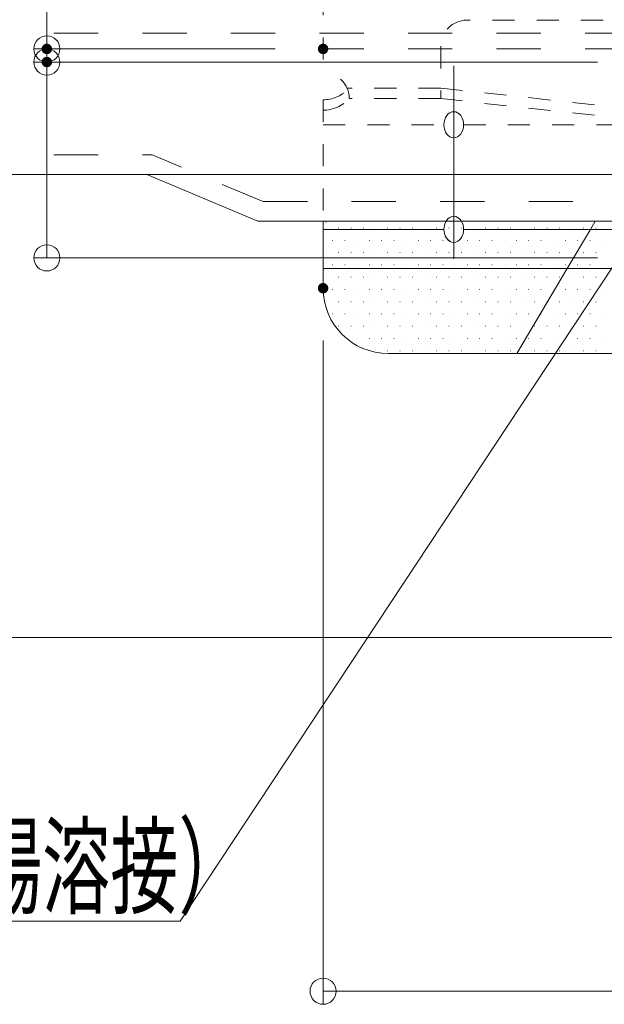
# Model space of a CAD drawing. Units: millimetres. Extents: x -400 to 400, y -277 to 277.
# Drawn here: x -97 to -52, y 116 to 191 of the extents above; entities that cross this region are included whole.
import ezdxf

# ---------------------------------------------------------------- set-up
doc = ezdxf.new("R2010")
doc.units = ezdxf.units.MM
doc.header["$LTSCALE"] = 2
for name, pattern in [('JWW_CENTER2', [13.546667, 11.006667, -0.846667, 0.846667, -0.846667]), ('JWW_DASHED1', [1.693333, 0.846667, -0.846667]), ('JWW_DASHED2', [3.386667, 1.693333, -1.693333])]:
    doc.linetypes.add(name, pattern=pattern)
for name, color, linetype in [('1', 7, 'Continuous'), ('4', 7, 'Continuous'), ('MAZ_M', 7, 'Continuous'), ('PARTS_SIN', 7, 'Continuous'), ('sunpou', 7, 'Continuous'), ('YEL_M', 7, 'Continuous'), ('YEL_SSD', 7, 'Continuous')]:
    doc.layers.add(name, color=color, linetype=linetype)
doc.styles.add('ＭＳ ゴシック', font='txt', dxfattribs={"height": 1})

# ---------------------------------------------------------------- blocks, each defined once
blk = doc.blocks.new('_ORIGIN_0-F_')
at = {"layer": 'sunpou', "color": 1, "linetype": 'Continuous', "lineweight": 5}
blk.add_line((0, 0), (-1, 0), dxfattribs=at)
blk.add_circle((0, 0), 0.5, dxfattribs=at)
blk = doc.blocks.new('MLeader10_0-F_')
at = {"layer": 'sunpou', "color": 1, "linetype": 'Continuous', "lineweight": 5}
for p, q in [((-25.184, 86.944), (-42.319, 61.017)), ((-42.679, 61.017), (-78.749, 61.017)), ((-42.319, 61.017), (-42.679, 61.017))]:
    blk.add_line(p, q, dxfattribs=at)
at = {"layer": 'sunpou', "color": 2, "linetype": 'Continuous', "lineweight": 18, "style": 'ＭＳ ゴシック', "width": 0.636516}
blk.add_text('フック（ケース水切に工場溶接）', height=3.00228, dxfattribs=at).set_placement((-78.889, 61.617))

msp = doc.modelspace()

# ---------------------------------------------------------------- linework, layer by layer
at = {"layer": '1', "color": 3, "linetype": 'Continuous', "lineweight": 5}
for p, q in [((-155.267, 179.147), (-87.213, 179.147)), ((-78.713, 175.575), (-87.213, 179.147)), ((-87.213, 179.147), (29.787, 179.147)), ((21.287, 175.575), (-78.713, 175.575))]:
    msp.add_line(p, q, dxfattribs=at)
at = {"layer": '4', "color": 6, "linetype": 'Continuous', "lineweight": 5}
for p, q in [((-64.297, 175.575), (-73.713, 175.575)), ((-73.713, 175.575), (-73.713, 174.947)), ((-63.713, 175.575), (-64.297, 175.575)), ((-63.713, 173.947), (-63.713, 175.575)), ((-63.129, 175.575), (-63.713, 175.575)), ((-63.713, 175.575), (-63.713, 173.947)), ((-52.885, 175.575), (-63.129, 175.575)), ((-53.257, 174.947), (-52.885, 175.575)), ((-52.885, 175.575), (-53.257, 174.947)), ((-51.213, 175.575), (-52.885, 175.575)), ((-64.463, 174.947), (-73.713, 174.947)), ((-73.713, 174.947), (-73.713, 171.947)), ((-73.713, 174.947), (-64.463, 174.947)), ((-73.462, 175.043), (-73.442, 175.043)), ((-72.524, 175.043), (-72.504, 175.043)), ((-71.587, 175.043), (-71.567, 175.043)), ((-70.649, 175.043), (-70.629, 175.043)), ((-69.712, 175.043), (-69.692, 175.043)), ((-68.774, 175.043), (-68.754, 175.043)), ((-67.837, 175.043), (-67.817, 175.043)), ((-66.899, 175.043), (-66.879, 175.043)), ((-65.962, 175.043), (-65.942, 175.043)), ((-65.024, 175.043), (-65.004, 175.043)), ((-64.087, 175.043), (-64.067, 175.043)), ((-63.149, 175.043), (-63.129, 175.043)), ((-53.257, 174.947), (-62.963, 174.947)), ((-62.963, 174.947), (-53.257, 174.947)), ((-62.212, 175.043), (-62.192, 175.043)), ((-61.274, 175.043), (-61.254, 175.043)), ((-60.337, 175.043), (-60.317, 175.043)), ((-59.399, 175.043), (-59.379, 175.043)), ((-58.462, 175.043), (-58.442, 175.043)), ((-57.524, 175.043), (-57.504, 175.043)), ((-56.587, 175.043), (-56.567, 175.043)), ((-55.649, 175.043), (-55.629, 175.043)), ((-55.036, 171.947), (-53.257, 174.947)), ((-53.257, 174.947), (-55.036, 171.947)), ((-54.712, 175.043), (-54.692, 175.043)), ((-53.774, 175.043), (-53.754, 175.043)), ((-51.213, 174.947), (-53.257, 174.947)), ((-53.257, 174.947), (-51.213, 174.947)), ((-52.837, 175.043), (-52.817, 175.043)), ((-72.993, 174.106), (-72.973, 174.106)), ((-72.055, 174.106), (-72.035, 174.106)), ((-71.118, 174.106), (-71.098, 174.106)), ((-70.18, 174.106), (-70.16, 174.106)), ((-69.243, 174.106), (-69.223, 174.106)), ((-68.305, 174.106), (-68.285, 174.106)), ((-67.368, 174.106), (-67.348, 174.106)), ((-66.43, 174.106), (-66.41, 174.106)), ((-65.493, 174.106), (-65.473, 174.106)), ((-64.555, 174.106), (-64.535, 174.106)), ((-63.618, 174.106), (-63.598, 174.106)), ((-62.68, 174.106), (-62.66, 174.106)), ((-61.743, 174.106), (-61.723, 174.106)), ((-60.805, 174.106), (-60.785, 174.106)), ((-59.868, 174.106), (-59.848, 174.106)), ((-58.93, 174.106), (-58.91, 174.106)), ((-57.993, 174.106), (-57.973, 174.106)), ((-57.055, 174.106), (-57.035, 174.106)), ((-56.118, 174.106), (-56.098, 174.106)), ((-55.18, 174.106), (-55.16, 174.106)), ((-54.243, 174.106), (-54.223, 174.106)), ((-53.305, 174.106), (-53.285, 174.106)), ((-52.368, 174.106), (-52.348, 174.106)), ((-73.462, 173.168), (-73.442, 173.168)), ((-72.524, 173.168), (-72.504, 173.168)), ((-71.587, 173.168), (-71.567, 173.168)), ((-70.649, 173.168), (-70.629, 173.168)), ((-69.712, 173.168), (-69.692, 173.168)), ((-68.774, 173.168), (-68.754, 173.168)), ((-67.837, 173.168), (-67.817, 173.168)), ((-66.899, 173.168), (-66.879, 173.168)), ((-65.962, 173.168), (-65.942, 173.168)), ((-65.024, 173.168), (-65.004, 173.168)), ((-64.087, 173.168), (-64.067, 173.168)), ((-63.149, 173.168), (-63.129, 173.168)), ((-62.212, 173.168), (-62.192, 173.168)), ((-61.274, 173.168), (-61.254, 173.168)), ((-60.337, 173.168), (-60.317, 173.168)), ((-59.399, 173.168), (-59.379, 173.168)), ((-58.462, 173.168), (-58.442, 173.168)), ((-57.524, 173.168), (-57.504, 173.168)), ((-56.587, 173.168), (-56.567, 173.168)), ((-55.649, 173.168), (-55.629, 173.168)), ((-54.712, 173.168), (-54.692, 173.168)), ((-53.774, 173.168), (-53.754, 173.168)), ((-52.837, 173.168), (-52.817, 173.168)), ((-73.713, 171.947), (-73.713, 170.448)), ((-55.036, 171.947), (-73.713, 171.947)), ((-73.713, 171.947), (-55.036, 171.947)), ((-72.993, 172.231), (-72.973, 172.231)), ((-72.055, 172.231), (-72.035, 172.231)), ((-71.118, 172.231), (-71.098, 172.231)), ((-70.18, 172.231), (-70.16, 172.231)), ((-69.243, 172.231), (-69.223, 172.231)), ((-68.305, 172.231), (-68.285, 172.231)), ((-67.368, 172.231), (-67.348, 172.231)), ((-66.43, 172.231), (-66.41, 172.231)), ((-65.493, 172.231), (-65.473, 172.231)), ((-64.555, 172.231), (-64.535, 172.231)), ((-63.618, 172.231), (-63.598, 172.231)), ((-62.68, 172.231), (-62.66, 172.231)), ((-61.743, 172.231), (-61.723, 172.231)), ((-60.805, 172.231), (-60.785, 172.231)), ((-59.868, 172.231), (-59.848, 172.231)), ((-58.93, 172.231), (-58.91, 172.231)), ((-55.036, 171.947), (-58.891, 165.448)), ((-58.891, 165.448), (-55.036, 171.947)), ((-57.993, 172.231), (-57.973, 172.231)), ((-57.055, 172.231), (-57.035, 172.231)), ((-56.118, 172.231), (-56.098, 172.231)), ((-55.18, 172.231), (-55.16, 172.231)), ((-45.437, 171.947), (-55.036, 171.947)), ((-55.036, 171.947), (-45.437, 171.947)), ((-54.243, 172.231), (-54.223, 172.231)), ((-53.305, 172.231), (-53.285, 172.231)), ((-52.368, 172.231), (-52.348, 172.231)), ((-73.462, 171.293), (-73.442, 171.293)), ((-72.524, 171.293), (-72.504, 171.293)), ((-71.587, 171.293), (-71.567, 171.293)), ((-70.649, 171.293), (-70.629, 171.293)), ((-69.712, 171.293), (-69.692, 171.293)), ((-68.774, 171.293), (-68.754, 171.293)), ((-67.837, 171.293), (-67.817, 171.293)), ((-66.899, 171.293), (-66.879, 171.293)), ((-65.962, 171.293), (-65.942, 171.293)), ((-65.024, 171.293), (-65.004, 171.293)), ((-64.087, 171.293), (-64.067, 171.293)), ((-63.149, 171.293), (-63.129, 171.293)), ((-62.212, 171.293), (-62.192, 171.293)), ((-61.274, 171.293), (-61.254, 171.293)), ((-60.337, 171.293), (-60.317, 171.293)), ((-59.399, 171.293), (-59.379, 171.293)), ((-58.462, 171.293), (-58.442, 171.293)), ((-57.524, 171.293), (-57.504, 171.293)), ((-56.587, 171.293), (-56.567, 171.293)), ((-55.649, 171.293), (-55.629, 171.293)), ((-54.712, 171.293), (-54.692, 171.293)), ((-53.774, 171.293), (-53.754, 171.293)), ((-52.837, 171.293), (-52.817, 171.293)), ((-72.993, 170.356), (-72.973, 170.356)), ((-72.055, 170.356), (-72.035, 170.356)), ((-71.118, 170.356), (-71.098, 170.356)), ((-70.18, 170.356), (-70.16, 170.356)), ((-69.243, 170.356), (-69.223, 170.356)), ((-68.305, 170.356), (-68.285, 170.356)), ((-67.368, 170.356), (-67.348, 170.356)), ((-66.43, 170.356), (-66.41, 170.356)), ((-65.493, 170.356), (-65.473, 170.356)), ((-64.555, 170.356), (-64.535, 170.356)), ((-63.618, 170.356), (-63.598, 170.356)), ((-62.68, 170.356), (-62.66, 170.356)), ((-61.743, 170.356), (-61.723, 170.356)), ((-60.805, 170.356), (-60.785, 170.356)), ((-59.868, 170.356), (-59.848, 170.356)), ((-58.93, 170.356), (-58.91, 170.356)), ((-57.993, 170.356), (-57.973, 170.356)), ((-57.055, 170.356), (-57.035, 170.356)), ((-56.118, 170.356), (-56.098, 170.356)), ((-55.18, 170.356), (-55.16, 170.356)), ((-54.243, 170.356), (-54.223, 170.356)), ((-53.305, 170.356), (-53.285, 170.356)), ((-52.368, 170.356), (-52.348, 170.356)), ((-73.462, 169.418), (-73.442, 169.418)), ((-72.524, 169.418), (-72.504, 169.418)), ((-71.587, 169.418), (-71.567, 169.418)), ((-70.649, 169.418), (-70.629, 169.418)), ((-69.712, 169.418), (-69.692, 169.418)), ((-68.774, 169.418), (-68.754, 169.418)), ((-67.837, 169.418), (-67.817, 169.418)), ((-66.899, 169.418), (-66.879, 169.418)), ((-65.962, 169.418), (-65.942, 169.418)), ((-65.024, 169.418), (-65.004, 169.418)), ((-64.087, 169.418), (-64.067, 169.418)), ((-63.149, 169.418), (-63.129, 169.418)), ((-62.212, 169.418), (-62.192, 169.418)), ((-61.274, 169.418), (-61.254, 169.418)), ((-60.337, 169.418), (-60.317, 169.418)), ((-59.399, 169.418), (-59.379, 169.418)), ((-58.462, 169.418), (-58.442, 169.418)), ((-57.524, 169.418), (-57.504, 169.418)), ((-56.587, 169.418), (-56.567, 169.418)), ((-55.649, 169.418), (-55.629, 169.418)), ((-54.712, 169.418), (-54.692, 169.418)), ((-53.774, 169.418), (-53.754, 169.418)), ((-52.837, 169.418), (-52.817, 169.418)), ((-72.993, 168.481), (-72.973, 168.481)), ((-72.055, 168.481), (-72.035, 168.481)), ((-71.118, 168.481), (-71.098, 168.481)), ((-70.18, 168.481), (-70.16, 168.481)), ((-69.243, 168.481), (-69.223, 168.481)), ((-68.305, 168.481), (-68.285, 168.481)), ((-67.368, 168.481), (-67.348, 168.481)), ((-66.43, 168.481), (-66.41, 168.481)), ((-65.493, 168.481), (-65.473, 168.481)), ((-64.555, 168.481), (-64.535, 168.481)), ((-63.618, 168.481), (-63.598, 168.481)), ((-62.68, 168.481), (-62.66, 168.481)), ((-61.743, 168.481), (-61.723, 168.481)), ((-60.805, 168.481), (-60.785, 168.481)), ((-59.868, 168.481), (-59.848, 168.481)), ((-58.93, 168.481), (-58.91, 168.481)), ((-57.993, 168.481), (-57.973, 168.481)), ((-57.055, 168.481), (-57.035, 168.481)), ((-56.118, 168.481), (-56.098, 168.481)), ((-55.18, 168.481), (-55.16, 168.481)), ((-54.243, 168.481), (-54.223, 168.481)), ((-53.305, 168.481), (-53.285, 168.481)), ((-52.368, 168.481), (-52.348, 168.481)), ((-72.524, 167.543), (-72.504, 167.543)), ((-71.587, 167.543), (-71.567, 167.543)), ((-70.649, 167.543), (-70.629, 167.543)), ((-69.712, 167.543), (-69.692, 167.543)), ((-68.774, 167.543), (-68.754, 167.543)), ((-67.837, 167.543), (-67.817, 167.543)), ((-66.899, 167.543), (-66.879, 167.543)), ((-65.962, 167.543), (-65.942, 167.543)), ((-65.024, 167.543), (-65.004, 167.543)), ((-64.087, 167.543), (-64.067, 167.543)), ((-63.149, 167.543), (-63.129, 167.543)), ((-62.212, 167.543), (-62.192, 167.543)), ((-61.274, 167.543), (-61.254, 167.543)), ((-60.337, 167.543), (-60.317, 167.543)), ((-59.399, 167.543), (-59.379, 167.543)), ((-58.462, 167.543), (-58.442, 167.543)), ((-57.524, 167.543), (-57.504, 167.543)), ((-56.587, 167.543), (-56.567, 167.543)), ((-55.649, 167.543), (-55.629, 167.543)), ((-54.712, 167.543), (-54.692, 167.543)), ((-53.774, 167.543), (-53.754, 167.543)), ((-52.837, 167.543), (-52.817, 167.543)), ((-71.118, 166.606), (-71.098, 166.606)), ((-70.18, 166.606), (-70.16, 166.606)), ((-69.243, 166.606), (-69.223, 166.606)), ((-68.305, 166.606), (-68.285, 166.606)), ((-67.368, 166.606), (-67.348, 166.606)), ((-66.43, 166.606), (-66.41, 166.606)), ((-65.493, 166.606), (-65.473, 166.606)), ((-64.555, 166.606), (-64.535, 166.606)), ((-63.618, 166.606), (-63.598, 166.606)), ((-62.68, 166.606), (-62.66, 166.606)), ((-61.743, 166.606), (-61.723, 166.606)), ((-60.805, 166.606), (-60.785, 166.606)), ((-59.868, 166.606), (-59.848, 166.606)), ((-58.93, 166.606), (-58.91, 166.606)), ((-57.993, 166.606), (-57.973, 166.606)), ((-57.055, 166.606), (-57.035, 166.606)), ((-56.118, 166.606), (-56.098, 166.606)), ((-55.18, 166.606), (-55.16, 166.606)), ((-54.243, 166.606), (-54.223, 166.606)), ((-53.305, 166.606), (-53.285, 166.606)), ((-52.368, 166.606), (-52.348, 166.606)), ((-69.712, 165.668), (-69.692, 165.668)), ((-68.774, 165.668), (-68.754, 165.668)), ((-67.837, 165.668), (-67.817, 165.668)), ((-66.899, 165.668), (-66.879, 165.668)), ((-65.962, 165.668), (-65.942, 165.668)), ((-65.024, 165.668), (-65.004, 165.668)), ((-64.087, 165.668), (-64.067, 165.668)), ((-63.149, 165.668), (-63.129, 165.668)), ((-62.212, 165.668), (-62.192, 165.668)), ((-61.274, 165.668), (-61.254, 165.668)), ((-60.337, 165.668), (-60.317, 165.668)), ((-59.399, 165.668), (-59.379, 165.668)), ((-58.462, 165.668), (-58.442, 165.668)), ((-57.524, 165.668), (-57.504, 165.668)), ((-56.587, 165.668), (-56.567, 165.668)), ((-55.649, 165.668), (-55.629, 165.668)), ((-54.712, 165.668), (-54.692, 165.668)), ((-53.774, 165.668), (-53.754, 165.668)), ((-52.837, 165.668), (-52.817, 165.668)), ((-68.713, 165.448), (-58.891, 165.448)), ((-58.891, 165.448), (-28.713, 165.448))]:
    msp.add_line(p, q, dxfattribs=at)
msp.add_arc((-68.713, 170.448), 5, 180, 270, dxfattribs=at)
for start_param, end_param in [(0.892511, 1.570796), (0.892511, 1.570796), (4.712389, 5.390675), (4.712389, 5.390675), (1.570796, 3.141593), (1.570796, 3.141593), (3.141593, 4.712389), (3.141593, 4.712389)]:
    msp.add_ellipse((-63.713, 174.947), major_axis=(0, 1), ratio=0.75, start_param=start_param, end_param=end_param, dxfattribs=at)
at = {"layer": 'DEFPOINTS', "color": 7, "linetype": 'Continuous', "lineweight": 5, "const_width": 0.4}
for points in [[(-94.652, 188.747, 0.414214), (-94.852, 188.947, 0.414214), (-95.052, 188.747, 0.414214), (-94.852, 188.547, 0.414214)], [(-73.513, 188.747, 0.414214), (-73.713, 188.947, 0.414214), (-73.913, 188.747, 0.414214), (-73.713, 188.547, 0.414214)], [(-94.652, 187.747, 0.414214), (-94.852, 187.947, 0.414214), (-95.052, 187.747, 0.414214), (-94.852, 187.547, 0.414214)], [(-73.513, 170.448, 0.414214), (-73.713, 170.648, 0.414214), (-73.913, 170.448, 0.414214), (-73.713, 170.248, 0.414214)]]:
    msp.add_lwpolyline(points, format="xyb", close=True, dxfattribs=at)
at = {"layer": 'MAZ_M', "color": 6, "linetype": 'JWW_DASHED1', "lineweight": 5}
for p, q in [((-73.713, 209.947), (-73.713, 186.947)), ((5.287, 190.947), (-62.713, 190.947)), ((-64.713, 188.947), (-64.713, 184.947)), ((-64.713, 185.747), (-71.88, 185.747)), ((-46.213, 183.747), (-64.713, 185.747)), ((-73.713, 184.858), (-73.713, 175.575)), ((-64.713, 184.947), (-71.713, 184.947)), ((-46.213, 182.947), (-64.713, 184.947)), ((-73.713, 182.947), (-64.463, 182.947)), ((-62.963, 182.947), (-43.713, 182.947))]:
    msp.add_line(p, q, dxfattribs=at)
at = {"layer": 'MAZ_M', "color": 6, "linetype": 'Continuous', "lineweight": 5}
for p, q in [((-73.713, 175.575), (-73.713, 170.448)), ((-73.493, 175.493), (-73.473, 175.493)), ((-64.463, 174.947), (-73.713, 174.947)), ((5.537, 174.947), (-62.963, 174.947)), ((16.287, 171.947), (-73.713, 171.947)), ((-73.592, 171.816), (-73.572, 171.816)), ((11.287, 165.448), (-68.713, 165.448))]:
    msp.add_line(p, q, dxfattribs=at)
at = {"layer": 'MAZ_M', "color": 6, "linetype": 'JWW_DASHED1', "lineweight": 5}
for centre, radius, start, end in [((-62.713, 188.947), 2, 90, 180), ((-73.713, 184.947), 2, 0, 90), ((-73.749, 187.631), 2.773, 270.73699, 313.72342), ((-73.749, 186.831), 2.773, 270.73699, 317.22555)]:
    msp.add_arc(centre, radius, start, end, dxfattribs=at)
at = {"layer": 'MAZ_M', "color": 6, "linetype": 'Continuous', "lineweight": 5}
msp.add_arc((-68.713, 170.448), 5, 180, 270, dxfattribs=at)
for centre in [(-63.713, 182.947), (-63.713, 174.947)]:
    msp.add_ellipse(centre, major_axis=(0, -1), ratio=0.75, dxfattribs=at)
at = {"layer": 'PARTS_SIN', "color": 4, "linetype": 'JWW_CENTER2', "lineweight": 5}
msp.add_line((-63.713, 187.463), (-63.713, 172.688), dxfattribs=at)
at = {"layer": 'sunpou', "color": 1, "linetype": 'Continuous', "lineweight": 5}
for p, q in [((-94.852, 190.747), (-94.852, 192.747)), ((-77.713, 188.747), (-95.852, 188.747)), ((-94.852, 187.747), (-94.852, 188.747)), ((-52.713, 187.747), (-95.852, 187.747)), ((-55.213, 187.747), (-95.852, 187.747)), ((-94.852, 174.767), (-94.852, 185.747)), ((-94.852, 185.747), (-94.852, 183.747)), ((-52.713, 172.767), (-95.852, 172.767)), ((-73.713, 166.448), (-73.713, 115.682)), ((-71.713, 116.682), (14.287, 116.682))]:
    msp.add_line(p, q, dxfattribs=at)
at = {"layer": 'YEL_M', "color": 2, "linetype": 'Continuous', "lineweight": 5}
msp.add_line((-155.267, 143.747), (98.409, 143.747), dxfattribs=at)
at = {"layer": 'YEL_SSD', "color": 2, "linetype": 'JWW_DASHED2', "lineweight": 5}
for p, q in [((-155.267, 189.947), (98.409, 189.947)), ((-155.267, 188.747), (98.409, 188.747)), ((-155.267, 180.647), (-86.801, 180.647)), ((-78.301, 177.075), (-86.801, 180.647)), ((-78.301, 177.075), (20.874, 177.075))]:
    msp.add_line(p, q, dxfattribs=at)

# ---------------------------------------------------------------- block references
at = {"layer": 'sunpou', "color": 1, "linetype": 'Continuous', "lineweight": 5, "xscale": 2, "yscale": 2}
for p, rotation in [((-94.852, 188.747), 270), ((-94.852, 187.747), 90), ((-94.852, 187.747), 90), ((-94.852, 172.767), 270), ((-73.713, 116.682), 180)]:
    msp.add_blockref('_ORIGIN_0-F_', p, dxfattribs=dict(at, rotation=rotation))
at = {"layer": 'sunpou', "color": 7, "linetype": 'Continuous', "lineweight": 18, "xscale": 2, "yscale": 2}
msp.add_blockref('MLeader10_0-F_', (0, 0), dxfattribs=at)

doc.saveas('drawing.dxf')
